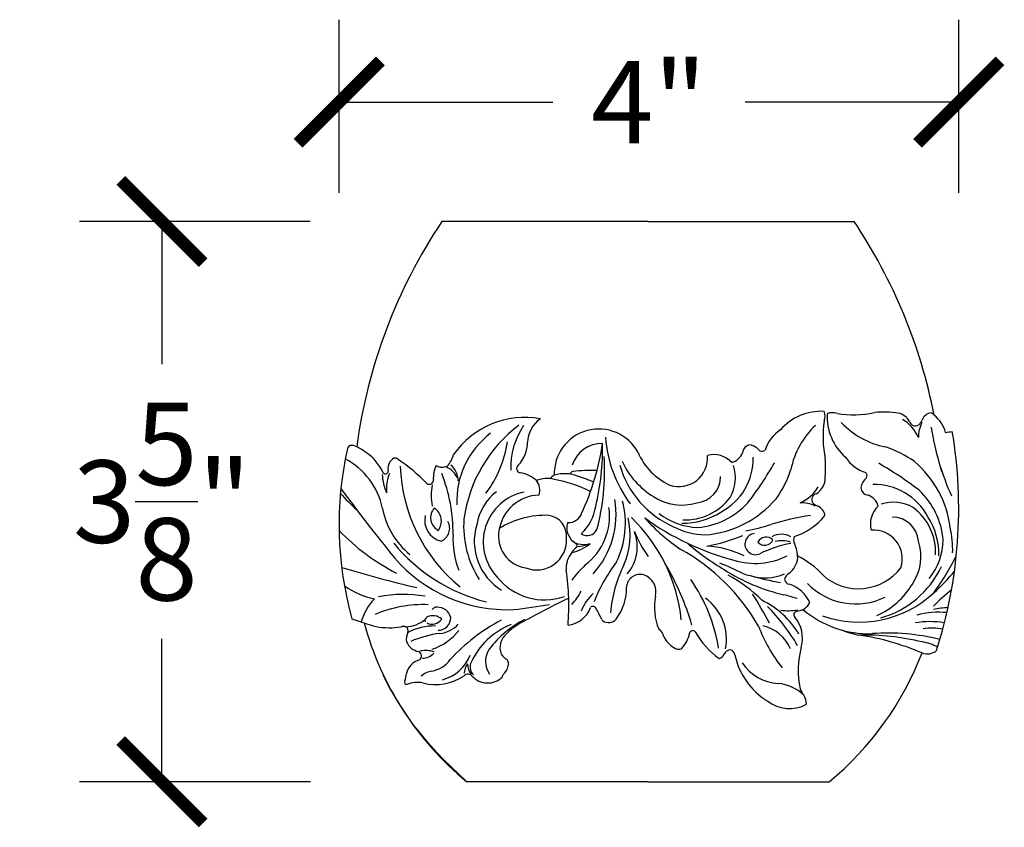
# Model space of a CAD drawing. Units: inches. Extents: x 0 to 25.5, y -0.8 to 14.5.
# Drawn here: x 19 to 25.5, y 9.2 to 14.5 of the extents above; entities that cross this region are included whole.
import ezdxf

# ---------------------------------------------------------------- set-up
doc = ezdxf.new("R2010")
doc.units = ezdxf.units.IN
doc.header["$MEASUREMENT"] = 0
doc.dimstyles.get("Standard").update_dxf_attribs({"dimscale": 3, "dimtxt": 0.18, "dimasz": 0.18, "dimexe": 0.18, "dimexo": 0.0625, "dimgap": 0.09, "dimtad": 0, "dimtih": 1, "dimtoh": 1, "dimdec": 3, "dimzin": 0, "dimdsep": 46, "dimlunit": 5, "dimtxsty": 'Standard', "dimblk": 'ARCHTICK', "dimcen": 0.09, "dimadec": 0, "dimazin": 0, "dimtfac": 1, "dimtdec": 3, "dimtofl": 0, "dimtmove": 0, "dimatfit": 3, "dimfxl": 1, "dimtolj": 1, "dimtzin": 0, "dimarcsym": 0})

# ---------------------------------------------------------------- blocks, each defined once
blk = doc.blocks.new('_ArchTick')
at = {"color": 0, "const_width": 0.15}
blk.add_lwpolyline([(-0.5, -0.5), (0.5, 0.5)], dxfattribs=at)
blk = doc.blocks.new('*D17')
at = {"color": 0, "lineweight": -2, "transparency": 16777216}
for p, q in [((20.9049, 13.1719), (19.3937, 13.1719)), ((19.9337, 13.1719), (19.9337, 12.2359)), ((19.9337, 9.5), (19.9337, 10.4359)), ((20.9074, 9.5), (19.3937, 9.5))]:
    blk.add_line(p, q, dxfattribs=at)
at = {"layer": 'Defpoints', "color": 0, "transparency": 16777216}
for p in [(19.9337, 13.1719), (21.0924, 13.1719), (21.0949, 9.5)]:
    blk.add_point(p, dxfattribs=at)
at = {"color": 0, "lineweight": -2, "transparency": 16777216, "xscale": 0.5400000000000001, "yscale": 0.5400000000000001, "zscale": 0.5400000000000001}
for p, rotation in [((19.9337, 13.1719), 90), ((19.9337, 9.5), 270)]:
    blk.add_blockref('_ArchTick', p, dxfattribs=dict(at, rotation=rotation))
at = {"color": 0, "transparency": 16777216, "insert": (19.9337, 11.3359), "char_height": 0.54, "attachment_point": 5}
blk.add_mtext('\\A1;3{\\H1.000000x;\\S5/8;}"', dxfattribs=at)
blk = doc.blocks.new('*D18')
at = {"color": 0, "lineweight": -2, "transparency": 16777216}
for p, q in [((21.0949, 13.3594), (21.0949, 14.4942)), ((25.1539, 13.3594), (25.1539, 14.4942)), ((21.0949, 13.9542), (22.4944, 13.9542)), ((25.1539, 13.9542), (23.7544, 13.9542))]:
    blk.add_line(p, q, dxfattribs=at)
at = {"layer": 'Defpoints', "color": 0, "transparency": 16777216}
for p in [(25.1539, 13.9542), (21.0949, 13.1719), (25.1539, 13.1719)]:
    blk.add_point(p, dxfattribs=at)
at = {"color": 0, "lineweight": -2, "transparency": 16777216, "xscale": 0.5400000000000001, "yscale": 0.5400000000000001, "zscale": 0.5400000000000001, "rotation": 180}
blk.add_blockref('_ArchTick', (21.0949, 13.9542), dxfattribs=at)
at = {"color": 0, "lineweight": -2, "transparency": 16777216, "xscale": 0.5400000000000001, "yscale": 0.5400000000000001, "zscale": 0.5400000000000001}
blk.add_blockref('_ArchTick', (25.1539, 13.9542), dxfattribs=at)
at = {"color": 0, "transparency": 16777216, "insert": (23.1244, 13.9542), "char_height": 0.54, "attachment_point": 5}
blk.add_mtext('\\A1;4"', dxfattribs=at)

msp = doc.modelspace()

# ---------------------------------------------------------------- linework, layer by layer
for p, q in [((23.118, 13.1719), (21.7681, 13.1719)), ((23.118, 13.1719), (24.4679, 13.1719)), ((23.118, 9.5), (21.9305, 9.5)), ((23.118, 9.5), (24.3055, 9.5))]:
    msp.add_line(p, q)
for centre, radius, start, end in [((24.6475, 11.2393), 3.4678, 146.13146, 172.45448), ((21.5886, 11.2393), 3.4678, 11.03441, 33.86854), ((22.3103, 11.3197), 0.568, 79.57923, 145.20152), ((22.5241, 11.7172), 0.1957, 124.58062, 177.87349), ((24.2541, 11.5716), 0.3563, 87.20296, 138.85714), ((24.1773, 11.8926), 0.1005, 342.46767, 20.32203), ((24.6472, 11.8947), 0.3563, 177.20296, 228.85714), ((24.3262, 11.8179), 0.1005, 72.46767, 110.32203), ((24.4634, 12.5774), 0.6723, 260.85184, 281.96759), ((24.6651, 11.227), 0.6956, 82.3142, 95.13663), ((24.7273, 11.7998), 0.1205, 30.50056, 75.19216), ((24.661, 11.66), 0.2479, 22.57073, 59.85535), ((24.7985, 11.925), 0.1275, 317.17141, 334.73841), ((24.9828, 11.8448), 0.0736, 96.17087, 159.49153), ((24.7086, 11.5896), 0.4227, 47.85174, 50.95388), ((24.8592, 11.7335), 0.2155, 14.85858, 51.88134), ((22.8293, 11.0973), 0.9255, 127.04611, 172.23785), ((22.7191, 11.5553), 0.5009, 146.24556, 181.54783), ((22.7959, 11.5195), 0.2919, 28.31821, 182.15009), ((24.1206, 11.5993), 0.2468, 123.11041, 162.46619), ((24.5971, 11.4346), 0.5543, 133.6508, 168.45038), ((24.9368, 11.7555), 0.6723, 170.85184, 191.96759), ((24.7842, 12.2377), 0.5543, 223.6508, 258.45038), ((24.8699, 11.8722), 0.0405, 196.11752, 303.16113), ((25.1143, 11.7565), 0.2244, 154.24439, 180.35054), ((26.6067, 12.0618), 1.65, 188.29629, 204.66736), ((22.4187, 11.3409), 0.5532, 126.8539, 182.72237), ((23.6699, 11.8194), 0.8329, 184.25655, 216.69887), ((22.0953, 11.2911), 3.0586, 342.27806, 9.50272), ((24.9492, 12.6465), 0.8659, 277.85181, 280.82996), ((23.3997, 11.1853), 2.3057, 167.53647, 195.53693), ((21.1831, 11.6726), 0.0362, 118.50437, 163.48103), ((21.1719, 11.6278), 0.0768, 60.50981, 94.56312), ((21.0223, 11.3143), 0.424, 53.50246, 63.76782), ((21.4628, 11.8376), 0.7428, 323.04436, 351.54146), ((22.1148, 11.7234), 0.2137, 315.95147, 0.28816), ((22.8157, 11.5112), 0.2054, 88.77686, 161.75874), ((21.1462, 11.9682), 1.6928, 335.21508, 351.44876), ((21.2244, 11.6803), 1.5961, 346.375, 1.29975), ((23.7951, 11.6496), 0.0583, 98.01165, 173.76276), ((23.7655, 11.5998), 0.1097, 39.02125, 78.70914), ((24.4582, 11.0347), 0.694, 54.21373, 71.95193), ((20.9135, 11.1946), 0.4754, 11.71777, 62.29539), ((21.0912, 11.3918), 0.3209, 24.36102, 55.17558), ((21.4885, 11.554), 0.0746, 117.74968, 189.70152), ((21.4604, 11.591), 0.0298, 47.0677, 102.84158), ((20.8267, 10.6443), 1.1686, 43.90992, 55.97263), ((21.6808, 11.6847), 0.1682, 316.44129, 345.94271), ((21.4069, 11.5302), 1.4269, 344.6362, 4.05003), ((23.4363, 11.8227), 0.4172, 203.25042, 245.23031), ((23.3199, 11.6238), 0.1892, 252.0059, 4.46144), ((23.5493, 11.4854), 0.1584, 42.36735, 104.90403), ((23.4114, 11.6182), 0.3963, 297.70394, 1.35874), ((23.6365, 11.6966), 0.1086, 285.95703, 338.04288), ((23.8646, 11.6959), 0.0304, 242.96013, 312.93437), ((23.5864, 11.5538), 0.6956, 352.3142, 5.13663), ((24.6195, 11.7612), 0.2468, 213.11041, 252.46619), ((22.5631, 11.6054), 1.0696, 181.97154, 230.79434), ((21.9034, 11.4897), 0.1919, 154.68908, 182.96432), ((21.769, 11.6394), 0.0782, 240.0362, 295.45621), ((21.7576, 11.4506), 0.1169, 20.99609, 70.28408), ((21.732, 11.4675), 0.1431, 2.00567, 49.12116), ((22.2851, 11.5523), 0.028, 126.65123, 261.34875), ((23.5378, 11.7467), 0.6284, 195.91929, 246.38946), ((23.4263, 11.8177), 0.5249, 204.4163, 238.88817), ((23.4386, 11.4922), 0.2526, 329.42232, 18.6897), ((21.8479, 12.7981), 2.4218, 322.58989, 330.05571), ((23.4208, 9.4885), 2.4218, 52.58989, 60.05571), ((24.4294, 11.0834), 0.6734, 7.02093, 49.79878), ((23.8271, 11.1829), 1.2653, 15.84123, 17.46473), ((21.735, 11.5363), 0.3596, 183.65709, 203.55674), ((21.3978, 11.5354), 0.0182, 218.38862, 19.40808), ((21.685, 11.4174), 0.2808, 158.73097, 185.06276), ((20.7886, 11.1318), 1.0521, 359.28285, 21.66547), ((22.2498, 11.3236), 0.2034, 47.4859, 81.193), ((22.4574, 11.3011), 0.1861, 75.33625, 112.1384), ((22.5269, 11.4551), 0.0581, 112.98799, 147.70978), ((22.5725, 11.292), 0.2271, 68.29459, 107.50117), ((22.6391, 11.5004), 0.0363, 111.72705, 153.69898), ((22.7679, 9.7454), 1.7944, 89.49399, 94.54834), ((22.3422, 10.5088), 1.0426, 66.26473, 72.45545), ((23.4233, 11.499), 0.1707, 274.62217, 0.32772), ((23.3942, 11.7606), 0.694, 324.21373, 341.95193), ((24.6191, 11.4061), 0.1097, 129.02125, 168.70914), ((24.5229, 11.5052), 0.0304, 332.96013, 42.93437), ((31.7364, 19.283), 13.2218, 216.48677, 218.9675), ((21.6852, 11.4759), 0.0268, 231.84626, 8.21861), ((22.0413, 11.3772), 0.3436, 168.49868, 191.82336), ((22.3138, 11.4123), 0.0956, 339.46246, 39.85669), ((22.3528, 10.6385), 0.8563, 63.01818, 79.79305), ((24.0194, 11.5578), 0.2479, 292.57073, 329.85535), ((24.1592, 11.4916), 0.1205, 300.50056, 345.19216), ((24.5692, 11.4357), 0.0583, 188.01165, 263.76276), ((24.6006, 11.052), 0.3963, 27.70394, 91.35874), ((21.9332, 12.1056), 1.0959, 220.76211, 228.70804), ((22.3346, 11.1284), 0.3435, 127.63754, 170.67246), ((22.3724, 11.0714), 0.3339, 101.35876, 223.57408), ((22.4131, 11.104), 0.2749, 92.02043, 171.17841), ((23.3363, 11.6358), 0.323, 235.87773, 288.17541), ((23.3635, 11.5807), 0.3643, 267.20569, 323.45052), ((23.4428, 11.7895), 0.6734, 274.16764, 319.79878), ((24.2316, 11.3489), 0.0405, 106.11752, 213.16113), ((24.5223, 11.277), 0.1086, 15.95703, 68.04288), ((24.5501, 11.0422), 0.5038, 4.85036, 47.25528), ((21.8845, 11.3861), 0.5144, 190.63895, 230.54393), ((21.7879, 11.2312), 0.0942, 138.45837, 242.77013), ((21.6617, 11.2075), 0.1025, 324.09052, 57.13797), ((22.4651, 11.3533), 0.3143, 313.36374, 351.03393), ((22.461, 11.2426), 0.4052, 307.41905, 7.84031), ((22.3315, 11.2512), 0.5772, 317.78385, 9.79072), ((22.387, 11.195), 0.5832, 334.13157, 14.34105), ((23.4016, 11.6688), 0.5038, 274.85036, 317.25528), ((24.1159, 11.1045), 0.2244, 64.24439, 90.35054), ((24.2845, 11.4203), 0.1275, 227.17141, 244.73841), ((24.2043, 11.2361), 0.0736, 6.17087, 69.49153), ((24.7334, 11.1899), 0.1584, 132.36735, 194.90403), ((24.7266, 11.0792), 0.2526, 59.42232, 108.6897), ((24.6382, 11.004), 0.3643, 357.20569, 53.45052), ((21.7965, 11.2134), 0.1416, 166.82745, 256.11102), ((22.4475, 10.67), 0.5763, 87.93038, 121.79338), ((22.4477, 11.1108), 0.1366, 354.63973, 81.31738), ((22.5991, 11.2876), 0.0888, 266.43767, 340.94236), ((22.5098, 11.1168), 0.4909, 336.47517, 13.37054), ((22.2617, 10.4517), 1.0798, 5.86603, 46.16793), ((24.0311, 12.0602), 1.2502, 221.67705, 236.10323), ((24.1152, 12.6256), 1.7283, 233.91436, 255.45669), ((23.4545, 11.5931), 0.4265, 231.75669, 268.61174), ((23.347, 11.6534), 0.4592, 269.11572, 302.78798), ((24.4212, 9.6122), 1.65, 98.29629, 107.60892), ((23.9491, 11.5103), 0.4227, 287.4753, 320.95388), ((24.7198, 11.0639), 0.1707, 4.62217, 90.32772), ((24.5655, 10.9876), 0.4592, 359.11572, 32.78798), ((21.7267, 11.1606), 0.092, 292.91673, 28.91388), ((22.5519, 11.1728), 0.6416, 175.57393, 212.81368), ((22.3573, 11.0758), 0.3775, 163.32892, 238.15845), ((22.6821, 11.1613), 0.0962, 156.94445, 218.39299), ((23.5032, 11.5878), 0.4701, 242.50355, 268.61103), ((23.5423, 12.3918), 1.2653, 279.86971, 287.46473), ((24.4716, 11.0209), 0.6426, 358.08486, 13.01973), ((22.0932, 12.0993), 1.3804, 223.64915, 243.1892), ((22.4303, 11.0946), 0.5903, 177.66788, 200.56355), ((22.348, 11.1093), 0.2098, 169.88934, 260.7916), ((22.3886, 11.0834), 0.1957, 247.74969, 4.31137), ((22.6675, 11.1245), 0.065, 200.63498, 261.74466), ((22.7197, 11.1839), 0.0707, 236.77653, 333.21837), ((22.7707, 11.0404), 0.277, 319.9124, 21.30282), ((23.6778, 11.3948), 0.6969, 201.35815, 216.84382), ((23.2935, 12.1736), 1.1488, 280.48009, 292.79713), ((23.8224, 11.0574), 0.0693, 95.12157, 294.76582), ((23.8928, 11.038), 0.0649, 47.42537, 149.888), ((23.9909, 10.9999), 0.1222, 58.51256, 120.15955), ((24.1263, 11.0858), 0.0546, 157.02894, 207.4312), ((24.5951, 10.9605), 0.1892, 342.0059, 94.46144), ((22.334, 11.7835), 1.1382, 219.18196, 256.02485), ((22.56, 11.2751), 0.2786, 282.40416, 309.96851), ((22.7602, 10.9073), 0.17, 129.99614, 145.70337), ((22.4823, 10.8576), 0.2601, 49.2844, 56.26158), ((22.6408, 11.0467), 0.0137, 317.94311, 35.42444), ((22.6958, 11.2053), 0.1499, 255.44936, 286.70008), ((22.6379, 11.3091), 0.2681, 274.65181, 288.4891), ((24.4977, 12.3778), 1.7279, 229.53208, 239.3635), ((23.4722, 10.4194), 0.6253, 63.7656, 87.22633), ((23.8819, 11.1093), 0.0596, 220.58411, 336.72926), ((24.1799, 10.3363), 0.7355, 99.84959, 116.51967), ((23.9927, 10.8832), 0.1964, 72.79057, 102.20375), ((23.8441, 10.9586), 0.2551, 1.92297, 23.575), ((24.5831, 10.9769), 0.323, 325.87773, 18.17541), ((24.6257, 11.0951), 0.4265, 321.75669, 358.61174), ((22.1949, 11.5987), 0.9711, 220.49446, 272.53916), ((22.7432, 10.899), 0.1614, 139.84817, 185.04727), ((22.6758, 9.8473), 1.3468, 29.99745, 60.75375), ((23.8211, 11.3911), 0.4602, 252.31039, 297.0893), ((23.9559, 10.9809), 0.1437, 306.13843, 354.5243), ((23.8456, 10.4766), 0.5635, 41.94441, 63.36483), ((23.5933, 11.7558), 1.7283, 323.91436, 333.36138), ((23.2889, 18.0518), 7.4719, 253.05516, 256.97164), ((23.4398, 10.1733), 1.0466, 134.42532, 141.7168), ((23.8216, 10.2555), 1.1388, 143.0243, 158.16141), ((23.7712, 10.5229), 0.9037, 153.87184, 174.63185), ((21.774, 10.0552), 1.6982, 16.09769, 30.89282), ((23.0567, 9.5344), 1.4956, 62.80808, 69.12475), ((24.4722, 11.1784), 0.6284, 285.91929, 334.77823), ((22.4409, 11.0886), 0.3969, 218.5439, 289.06), ((21.014, 10.6531), 1.5854, 355.38691, 8.40261), ((23.0664, 10.7689), 0.0899, 74.60782, 175.55019), ((23.0532, 10.7446), 0.1171, 345.78294, 71.53989), ((24.2756, 11.9026), 1.207, 236.93816, 257.21618), ((23.2582, 10.105), 0.8411, 43.99467, 62.74514), ((23.8107, 11.0174), 0.1681, 245.2079, 261.89748), ((23.8839, 11.1574), 0.3214, 252.45658, 293.57386), ((24.2613, 12.499), 1.715, 253.94256, 260.7788), ((24.0743, 10.8098), 0.0645, 121.4332, 164.08871), ((24.497, 11.1162), 0.3509, 228.5349, 322.38816), ((24.1587, 11.6716), 1.2502, 311.67705, 320.69702), ((21.4234, 11.1994), 0.5093, 234.72599, 259.03373), ((22.6621, 10.7617), 0.3149, 321.63876, 2.58529), ((22.5549, 10.2215), 1.0363, 8.5382, 35.57819), ((24.0488, 10.831), 0.0367, 185.54433, 264.42774), ((23.9733, 10.5813), 0.225, 24.35313, 71.34766), ((24.4782, 11.1025), 0.4374, 223.77914, 296.28357), ((24.4011, 11.0669), 0.5249, 294.4163, 328.88817), ((21.5135, 9.8634), 0.8639, 80.39603, 100.69475), ((22.2514, 10.986), 0.4904, 318.66129, 331.03207), ((22.9794, 10.4988), 0.3221, 133.17896, 158.12145), ((23.5369, 10.6447), 0.377, 169.12909, 202.45925), ((20.601, 8.7332), 3.774, 28.59732, 31.9465), ((23.7339, 9.6049), 1.1538, 71.69224, 76.22828), ((24.5036, 11.258), 0.7122, 250.18149, 313.07477), ((25.7671, 9.9023), 1.0798, 127.69788, 136.16793), ((21.579, 10.4517), 0.3538, 135.54037, 164.38258), ((21.6468, 9.8483), 0.8124, 87.81051, 112.95732), ((21.6872, 15.4533), 4.8561, 276.51187, 279.30691), ((24.1479, 7.3726), 3.6722, 114.95318, 119.33988), ((22.7574, 10.628), 0.0213, 30.94085, 134.9482), ((23.2984, 10.4342), 0.3334, 348.92236, 54.02899), ((23.6297, 10.1902), 0.5509, 30.2962, 64.91513), ((22.9505, 9.712), 1.3341, 30.65441, 44.6089), ((24.0894, 10.7169), 0.0986, 278.63208, 334.29292), ((21.6836, 10.5556), 0.0274, 116.10918, 197.06114), ((21.7076, 10.5009), 0.0871, 47.48069, 114.46201), ((21.7322, 10.6097), 0.034, 83.47705, 145.38987), ((21.7398, 10.5545), 0.0891, 14.89542, 92.38352), ((22.5701, 10.7081), 0.1841, 277.53872, 339.29115), ((22.0697, 10.2206), 0.8206, 24.7084, 30.65029), ((24.033, 10.9506), 0.3298, 262.23637, 281.39378), ((24.0968, 10.5952), 0.0228, 149.63638, 223.75977), ((24.1057, 10.5807), 0.0386, 92.2844, 137.69934), ((24.5628, 11.1314), 0.6611, 229.5051, 272.18029), ((25.0239, 10.0276), 0.5832, 84.79991, 104.34105), ((25.102, 10.1503), 0.4909, 92.10264, 103.37054), ((21.9734, 12.764), 2.3358, 250.09886, 254.18066), ((23.2376, 11.083), 2.0529, 195.32101, 230.45398), ((21.4261, 11.0625), 0.5531, 260.69033, 277.71233), ((21.517, 10.4817), 0.0367, 65.5374, 117.03604), ((21.5217, 10.7281), 0.2133, 272.84388, 309.53054), ((21.724, 10.1237), 0.3975, 89.83923, 116.67911), ((21.7028, 10.6121), 0.0791, 244.35962, 323.56563), ((21.7431, 10.5753), 0.0829, 269.86156, 1.42765), ((21.7376, 10.6578), 0.1864, 275.34795, 317.57567), ((22.7317, 9.4695), 1.2322, 117.88582, 137.55651), ((22.4027, 10.0786), 0.4877, 111.75561, 156.30472), ((22.6319, 9.9429), 0.6992, 117.42634, 142.42657), ((22.5484, 10.0994), 0.5147, 112.85048, 133.98346), ((22.8385, 10.5752), 0.0262, 206.45465, 231.61374), ((22.8594, 10.6078), 0.0648, 235.06167, 320.04535), ((24.7834, 10.8717), 1.0045, 200.45508, 218.56017), ((23.8161, 10.2727), 0.2549, 22.56484, 77.3186), ((23.9118, 10.4411), 0.2182, 344.55718, 39.38377), ((24.9677, 9.972), 0.5772, 80.72851, 99.79072), ((21.5116, 10.4871), 0.0348, 346.54504, 53.71225), ((21.6279, 10.4344), 0.0937, 151.61612, 190.56537), ((21.8509, 9.7495), 0.729, 97.56601, 113.19914), ((21.5888, 10.7201), 0.3697, 288.26457, 321.77682), ((22.2621, 10.3805), 0.1142, 128.5312, 202.77918), ((23.1469, 10.4367), 0.0763, 10.00628, 57.03685), ((23.2078, 10.5051), 0.1853, 313.99118, 350.27546), ((23.4117, 10.4683), 0.0219, 43.76569, 165.39633), ((23.897, 10.7439), 0.537, 209.02122, 234.48528), ((24.6589, 11.2067), 0.7623, 249.4813, 258.14439), ((24.5385, 8.865), 1.5961, 76.375, 91.29975), ((24.2506, 8.7867), 1.6928, 66.9352, 81.44876), ((24.6887, 9.0474), 1.4269, 76.12125, 94.05003), ((24.9763, 10.1016), 0.4052, 79.53748, 97.84031), ((21.6315, 10.4557), 0.1031, 201.8987, 261.05883), ((23.3656, 10.5179), 0.1588, 205.30964, 240.69163), ((24.8655, 10.1057), 0.3143, 61.47181, 81.03393), ((21.6028, 10.3251), 0.0315, 303.84486, 66.15568), ((21.6614, 10.1847), 0.1757, 71.33928, 100.97239), ((21.6401, 10.4114), 0.1014, 269.97675, 317.98067), ((21.706, 10.4246), 0.2645, 284.13576, 338.85321), ((22.196, 10.2887), 0.1431, 145.7597, 215.56565), ((22.2263, 10.373), 0.0786, 207.89469, 246.14456), ((23.3197, 10.4234), 0.0543, 234.14038, 288.05684), ((23.5697, 10.3547), 0.0503, 287.78512, 337.59953), ((23.6592, 10.3178), 0.0465, 91.61918, 157.5655), ((23.6472, 10.3249), 0.0408, 9.26667, 74.81966), ((24.1446, 10.4269), 0.467, 191.7866, 238.33656), ((24.6864, 10.2327), 0.5841, 165.09001, 192.24025), ((22.9985, 11.083), 2.0529, 309.54602, 338.90639), ((24.9485, 10.4288), 0.0914, 247.71501, 311.27166), ((21.6512, 10.1857), 0.1173, 105.27178, 168.12368), ((21.6687, 10.4117), 0.1894, 280.2523, 324.24973), ((22.0335, 10.2061), 0.1194, 145.76128, 177.82385), ((22.0516, 10.2755), 0.1168, 181.05142, 217.67261), ((22.0259, 10.2529), 0.0731, 162.74429, 226.18269), ((22.1063, 10.2747), 0.0959, 311.42615, 350.63223), ((22.1577, 10.274), 0.0458, 340.98925, 36.51151), ((23.9872, 10.446), 0.3024, 213.7051, 266.9375), ((21.3409, 10.231), 0.1966, 338.95457, 353.82353), ((21.7318, 10.0725), 0.1556, 100.88305, 129.55076), ((21.7268, 10.4654), 0.3286, 255.35417, 304.50888), ((21.9384, 10.1674), 0.0372, 41.6251, 133.05515), ((22.226, 10.1669), 0.0667, 147.45591, 163.4415), ((21.5366, 10.1522), 0.0147, 145.84585, 279.44173), ((21.6069, 9.9764), 0.175, 77.86285, 112.84362), ((22.0671, 10.2827), 0.1356, 221.90018, 314.43217), ((23.9449, 9.8632), 0.282, 46.51412, 84.67009), ((24.2156, 10.1386), 0.1043, 196.56113, 222.71609), ((24.0399, 10.0063), 0.1167, 0.73407, 31.83547), ((24.0448, 10.2181), 0.2382, 232.40136, 297.98947)]:
    msp.add_arc(centre, radius, start, end)
msp.add_open_spline([(21.9305, 9.5), (21.6397, 9.7632), (21.4877, 9.9834), (21.3834, 10.2)], degree=3)

# ---------------------------------------------------------------- dimensions: what is measured, and where the dimension line sits
dim = msp.add_linear_dim(base=(25.1539, 13.9542), p1=(21.0949, 13.1719), p2=(25.1539, 13.1719), dimstyle='Standard', override={"dimpost": '"'})
dim.commit()
dim.dimension.update_dxf_attribs({"geometry": '*D18', "text_midpoint": (23.1244, 13.9542)})
dim = msp.add_linear_dim(base=(19.9337, 13.1719), p1=(21.0949, 9.5), p2=(21.0924, 13.1719), angle=90, dimstyle='Standard', override={"dimpost": '"'})
dim.commit()
dim.dimension.update_dxf_attribs({"geometry": '*D17', "text_midpoint": (19.9337, 11.3359)})

doc.saveas('drawing.dxf')
